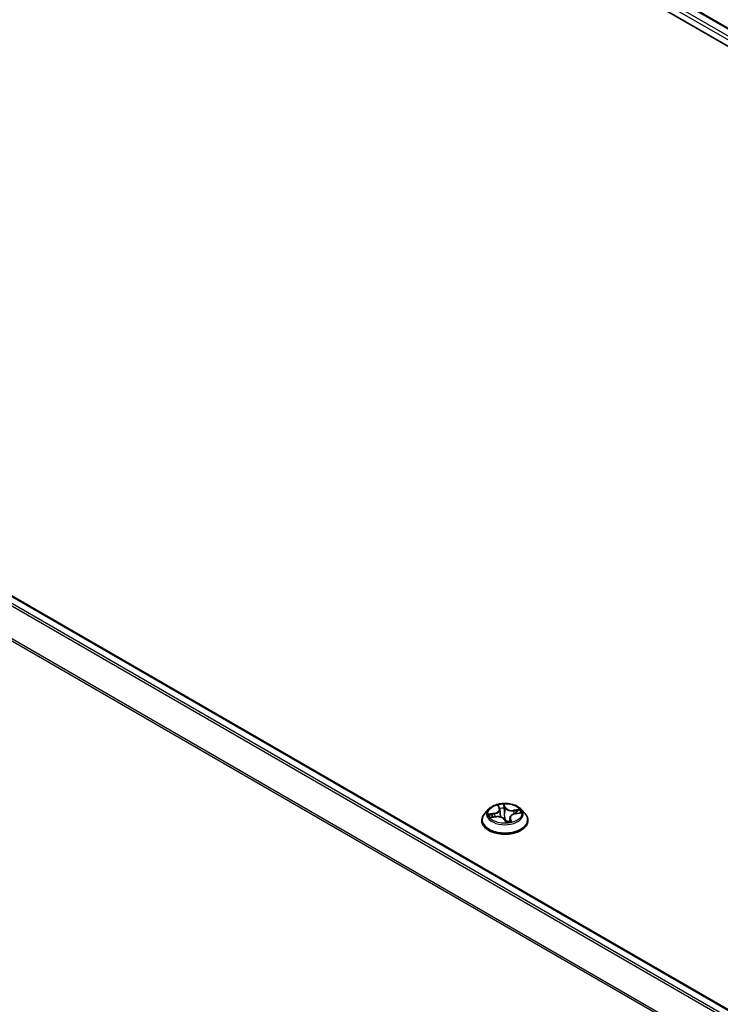
# Model space of a CAD drawing. Units: millimetres. Extents: x 7 to 7291, y 4 to 1409.
# Drawn here: x 75 to 84, y 87 to 100 of the extents above; entities that cross this region are included whole.
import ezdxf

# ---------------------------------------------------------------- set-up
doc = ezdxf.new("R2010")
doc.units = ezdxf.units.MM
doc.header["$LTSCALE"] = 0.5
doc.layers.add('Visible (ISO)', color=7, linetype='Continuous', lineweight=35)
doc.layers.add('Visible Narrow (ISO)', color=7, linetype='Continuous', lineweight=25)

msp = doc.modelspace()

# ---------------------------------------------------------------- linework, layer by layer
at = {"layer": 'Visible (ISO)'}
for p, q in [((77.5589, 103.0652), (104.421, 87.5563)), ((77.4287, 102.9131), (102.7878, 88.272)), ((66.835, 96.8737), (93.6971, 81.3649)), ((80.7782, 89.6062), (80.7286, 89.5509)), ((80.9049, 89.6434), (80.9174, 89.6137)), ((80.92, 89.6037), (80.9301, 89.5093)), ((81.1884, 89.6062), (81.238, 89.5509)), ((80.6933, 89.4625), (80.6933, 89.4659)), ((80.8099, 89.5037), (80.8726, 89.5125)), ((80.9802, 89.4751), (80.9946, 89.4454)), ((81.0466, 89.5), (81.0411, 89.4482)), ((81.113, 89.5488), (81.175, 89.5588)), ((81.2733, 89.4625), (81.2733, 89.4659))]:
    msp.add_line(p, q, dxfattribs=at)
for points, knots in [([(81.1884, 89.6062), (81.1761, 89.6199), (81.1605, 89.6319), (81.1238, 89.6526), (81.1023, 89.6611), (81.0564, 89.6735), (81.0318, 89.6774), (80.9821, 89.6804), (80.9569, 89.6796), (80.9082, 89.6731), (80.8846, 89.6675), (80.8414, 89.6519), (80.8217, 89.6418), (80.7949, 89.6227), (80.7859, 89.6148), (80.7782, 89.6062)], [1.7925251, 1.7925251, 1.7925251, 1.7925251, 2.113538, 2.113538, 2.4479666, 2.4479666, 2.781044, 2.781044, 3.1123575, 3.1123575, 3.4440934, 3.4440934, 3.7780713, 3.7780713, 3.9789845, 3.9789845, 3.9789845, 3.9789845]), ([(80.92, 89.6037), (80.9199, 89.6044), (80.9198, 89.6051), (80.9196, 89.6064), (80.9195, 89.6071), (80.9191, 89.6085), (80.919, 89.6091), (80.9186, 89.6105), (80.9184, 89.6111), (80.9179, 89.6124), (80.9176, 89.6131), (80.9174, 89.6137)], [1.3768618, 1.3768618, 1.3768618, 1.3768618, 1.41215804, 1.41215804, 1.44745429, 1.44745429, 1.48275054, 1.48275054, 1.51804679, 1.51804679, 1.55334303, 1.55334303, 1.55334303, 1.55334303]), ([(80.7286, 89.5509), (80.7242, 89.5459), (80.7201, 89.5407), (80.7127, 89.5301), (80.7094, 89.5246), (80.7036, 89.5134), (80.7012, 89.5077), (80.6973, 89.496), (80.6958, 89.49), (80.6938, 89.478), (80.6933, 89.4719), (80.6933, 89.4659)], [3.97898448, 3.97898448, 3.97898448, 3.97898448, 4.07449781, 4.07449781, 4.17001113, 4.17001113, 4.26552445, 4.26552445, 4.36103777, 4.36103777, 4.4565511, 4.4565511, 4.4565511, 4.4565511]), ([(80.6933, 89.4625), (80.6933, 89.4447), (80.698, 89.4268), (80.7163, 89.3926), (80.7302, 89.3764), (80.7661, 89.3469), (80.7883, 89.3338), (80.8387, 89.3124), (80.8669, 89.3041), (80.926, 89.2932), (80.957, 89.2906), (81.0189, 89.2912), (81.0497, 89.2944), (81.1081, 89.3063), (81.1357, 89.3151), (81.185, 89.3374), (81.2067, 89.351), (81.2416, 89.3819), (81.255, 89.3991), (81.2699, 89.4321), (81.2733, 89.4473), (81.2733, 89.4625)], [4.4565511, 4.4565511, 4.4565511, 4.4565511, 4.7562617, 4.7562617, 5.0686727, 5.0686727, 5.3931657, 5.3931657, 5.7188936, 5.7188936, 6.0436441, 6.0436441, 6.367999, 6.367999, 6.6928331, 6.6928331, 7.0186305, 7.0186305, 7.3425455, 7.3425455, 7.5981437, 7.5981437, 7.5981437, 7.5981437]), ([(80.9802, 89.4751), (80.9775, 89.4806), (80.9734, 89.4858), (80.9631, 89.4949), (80.9568, 89.499), (80.9425, 89.5057), (80.9345, 89.5084), (80.9176, 89.5123), (80.9087, 89.5134), (80.8907, 89.5142), (80.8815, 89.5137), (80.8727, 89.5125), (80.8726, 89.5125), (80.8726, 89.5125)], [1.5882496, 1.5882496, 1.5882496, 1.5882496, 1.8934246, 1.8934246, 2.2006025, 2.2006025, 2.5077804, 2.5077804, 2.8149584, 2.8149584, 3.1221363, 3.1221363, 3.1241394, 3.1241394, 3.1241394, 3.1241394]), ([(81.113, 89.5488), (81.106, 89.5477), (81.0992, 89.546), (81.0864, 89.5418), (81.0805, 89.5392), (81.0698, 89.5332), (81.065, 89.5298), (81.0569, 89.5223), (81.0535, 89.5182), (81.0487, 89.5094), (81.0471, 89.5047), (81.0466, 89.5)], [3.1590459, 3.1590459, 3.1590459, 3.1590459, 3.4061663, 3.4061663, 3.6532867, 3.6532867, 3.900407, 3.900407, 4.1475274, 4.1475274, 4.3946477, 4.3946477, 4.3946477, 4.3946477]), ([(81.2733, 89.4659), (81.2733, 89.4719), (81.2728, 89.478), (81.2708, 89.49), (81.2693, 89.496), (81.2654, 89.5077), (81.263, 89.5134), (81.2573, 89.5246), (81.254, 89.5301), (81.2466, 89.5407), (81.2425, 89.5459), (81.238, 89.5509)], [1.31495844, 1.31495844, 1.31495844, 1.31495844, 1.41047176, 1.41047176, 1.50598509, 1.50598509, 1.60149841, 1.60149841, 1.69701173, 1.69701173, 1.79252505, 1.79252505, 1.79252505, 1.79252505]), ([(80.9946, 89.4454), (80.9947, 89.4451), (80.9949, 89.4449), (80.9953, 89.4443), (80.9955, 89.4441), (80.996, 89.4437), (80.9963, 89.4435), (80.9968, 89.4433), (80.9971, 89.4432), (80.9975, 89.443), (80.9977, 89.443), (80.9978, 89.443)], [0.0267907993, 0.0267907993, 0.0267907993, 0.0267907993, 0.0278438342, 0.0278438342, 0.028896869, 0.028896869, 0.0299499039, 0.0299499039, 0.0310029388, 0.0310029388, 0.0320559737, 0.0320559737, 0.0320559737, 0.0320559737]), ([(80.9984, 89.443), (80.9984, 89.443), (80.9983, 89.443), (80.9983, 89.443), (80.9982, 89.443), (80.9981, 89.443), (80.9981, 89.443), (80.998, 89.443), (80.998, 89.443), (80.9979, 89.443), (80.9979, 89.443), (80.9978, 89.443)], [0.0271699349, 0.0271699349, 0.0271699349, 0.0271699349, 0.0275325171, 0.0275325171, 0.0278950993, 0.0278950993, 0.0282576815, 0.0282576815, 0.0286202637, 0.0286202637, 0.0289828459, 0.0289828459, 0.0289828459, 0.0289828459]), ([(80.9984, 89.443), (81.0025, 89.4432), (81.0065, 89.4434), (81.0144, 89.4441), (81.0184, 89.4446), (81.0262, 89.4456), (81.03, 89.4462), (81.0377, 89.4475), (81.0414, 89.4482), (81.0488, 89.4498), (81.0525, 89.4507), (81.056, 89.4516)], [6.11284078, 6.11284078, 6.11284078, 6.11284078, 6.18125415, 6.18125415, 6.24966751, 6.24966751, 6.31808087, 6.31808087, 6.38649424, 6.38649424, 6.4549076, 6.4549076, 6.4549076, 6.4549076]), ([(81.056, 89.4516), (81.0562, 89.4517), (81.0563, 89.4518), (81.0563, 89.4518), (81.0563, 89.4518), (81.0563, 89.4518)], [0.0042111697, 0.0042111697, 0.0042111697, 0.0042111697, 0.009165505, 0.009165505, 0.0097292628, 0.0097292628, 0.0097292628, 0.0097292628])]:
    msp.add_open_spline(points, degree=3, knots=knots, dxfattribs=at)
at = {"layer": 'Visible Narrow (ISO)'}
for p, q in [((104.3385, 87.5073), (77.469, 103.0205)), ((77.5439, 103.0637), (104.4122, 87.5513)), ((77.4478, 102.9837), (103.059, 88.197)), ((66.7287, 96.8108), (93.5895, 81.3027)), ((93.6134, 81.3165), (66.745, 96.829)), ((66.82, 96.8722), (93.6883, 81.3598)), ((66.5583, 96.4674), (93.4063, 80.9667)), ((93.414, 80.9836), (66.5632, 96.4859)), ((80.8944, 89.6596), (80.9128, 89.6159)), ((80.9909, 89.6277), (80.9699, 89.671)), ((80.9729, 89.6504), (80.9861, 89.6232)), ((80.9861, 89.6232), (80.9792, 89.5543)), ((81.1691, 89.6037), (81.0934, 89.5931)), ((81.0945, 89.5866), (81.1422, 89.5932)), ((81.0945, 89.5866), (81.0955, 89.5448)), ((80.8528, 89.5568), (80.7777, 89.5446)), ((80.7975, 89.501), (80.8733, 89.5116)), ((80.807, 89.5426), (80.8542, 89.5503)), ((80.8542, 89.5503), (80.8553, 89.5101)), ((80.9757, 89.477), (80.9967, 89.4337)), ((81.049, 89.4844), (81.0454, 89.4491)), ((81.049, 89.4844), (81.0606, 89.4569)), ((81.0723, 89.4451), (81.0539, 89.4888)), ((81.1138, 89.5479), (81.1889, 89.5601))]:
    msp.add_line(p, q, dxfattribs=at)
for centre, major_axis, ratio, start_param, end_param in [((80.9833, 89.5449), (-0.2309, 0), 0.5773503, 5.8056187, 9.9023446), ((80.8298, 89.6042), (0.0854, 0), 0.5773503, 4.9856802, 6.5215699), ((80.8298, 89.6005), (0.0904, 0), 0.5773503, 4.9856802, 6.3450887), ((80.9833, 89.5523), (-0.206, 0), 0.5773503, 4.7775423, 5.1589114), ((80.9109, 89.6414), (-0.00483, -0.00129), 0.3363778, 0.3544043, 1.2440878), ((80.9128, 89.6118), (0.00461, 0.00194), 0.7934066, 0, 1.2484974), ((80.9833, 89.5297), (0.1612, 0), 0.5773503, 1.646734, 1.9944113), ((80.9681, 89.65), (0.00491, 0.00096), 0.350185, 4.5957642, 5.9909464), ((80.9714, 89.6217), (0.005, 0.00022), 0.1558341, 0.27671, 1.6321332), ((80.9909, 89.6236), (-0.0045, -0.00218), 0.7861946, 4.3477582, 5.8312881), ((81.0732, 89.6373), (-0.0904, 0), 0.5773503, 0.2732912, 1.8091809), ((81.0732, 89.641), (-0.0854, 0), 0.5773503, 0.2732912, 1.8091809), ((81.0934, 89.589), (0.00069, -0.00495), 0.192802, 1.0289968, 2.5125266), ((81.1433, 89.5908), (-0.00296, 0.00403), 0.1176615, 3.8784625, 5.2736446), ((80.9833, 89.5523), (0.206, 0), 0.5773503, 0.0651534, 0.4465224), ((80.9833, 89.4748), (-0.2868, 0), 0.5773503, 5.8056187, 9.9023446), ((80.9833, 89.4659), (-0.29, 0), 0.5773503, 0, 3.1415927), ((80.9833, 89.4625), (0.29, 0), 0.5773503, 3.1415927, 6.2831853), ((80.9833, 89.5523), (-0.206, 0), 0.5773503, 0.0651534, 0.4465224), ((80.8083, 89.5402), (-0.00194, -0.00461), 0.4629136, 4.3652266, 5.7604088), ((80.827, 89.5246), (-0.00424, -0.00265), 0.5519833, 4.6841326, 6.0395558), ((80.9833, 89.5297), (-0.1612, 0), 0.5773503, 0.0759377, 0.2555891), ((80.8528, 89.5527), (0.0008, -0.00494), 0.220374, 1.0246463, 2.5081762), ((80.8733, 89.5075), (-0.00069, 0.00495), 0.192802, 5.6541193, 6.2831853), ((80.8934, 89.4637), (0.0854, 0), 0.5773503, 0.2732912, 1.8091809), ((80.9295, 89.5471), (-0.00492, -0.00091), 0.1850136, 5.0768833, 5.4518), ((80.9744, 89.5538), (0.005, 0.00022), 0.1557913, 0.2767081, 1.6277541), ((80.9757, 89.4729), (0.0045, 0.00218), 0.7861946, 0, 1.2061656), ((80.9833, 89.4238), (-0.0969, 0), 0.5773503, 4.7109312, 4.7712699), ((80.9833, 89.422), (0.0947, 0), 0.5773503, 1.5693385, 1.6123497), ((80.9834, 89.479), (0.00425, 0.00263), 0.3941331, 4.4741351, 5.6970868), ((80.9834, 89.479), (0, -0.005), 0.0011903, 1.1041724, 1.7256544), ((80.9834, 89.479), (-0.00489, -0.00103), 0.150737, 3.6816878, 4.6792987), ((81.1369, 89.5005), (-0.0854, 0), 0.5773503, 4.9856802, 6.5215699), ((81.1369, 89.4967), (-0.0904, 0), 0.5773503, 6.221282, 6.5215699), ((81.0539, 89.4847), (-0.00461, -0.00194), 0.7934066, 4.39009, 5.8736199), ((81.1138, 89.5439), (-0.0008, 0.00494), 0.220374, 5.6497688, 6.2831853), ((81.1254, 89.5697), (-0.0045, 0.00219), 0.3706055, 3.7959986, 5.1514218), ((80.9833, 89.5297), (0.1612, 0), 0.5773503, 0.254009, 0.4357381), ((80.9833, 89.5523), (0.206, 0), 0.5773503, 4.7775423, 5.1589114), ((80.9985, 89.4479), (-0.00066, -0.00496), 0.9835459, 0, 0.1822059), ((81.0558, 89.4566), (-0.00029, -0.00499), 0.9697387, 0.2956717, 1.6908539)]:
    msp.add_ellipse(centre, major_axis=major_axis, ratio=ratio, start_param=start_param, end_param=end_param, dxfattribs=at)
msp.add_ellipse((80.9833, 89.5523), major_axis=(0.2141, 0), ratio=0.5773503, dxfattribs=at)
for points, knots in [([(80.9097, 89.6394), (80.9093, 89.6411), (80.9087, 89.6426), (80.9069, 89.6466), (80.9054, 89.6488), (80.9024, 89.6525), (80.9009, 89.6541), (80.8977, 89.6571), (80.896, 89.6584), (80.8944, 89.6596)], [0, 0, 0, 0, 0.005934038, 0.005934038, 0.0154285, 0.0154285, 0.023744988, 0.023744988, 0.032394303, 0.032394303, 0.032394303, 0.032394303]), ([(80.8944, 89.6596), (80.8956, 89.6582), (80.8968, 89.6567), (80.8991, 89.6536), (80.9002, 89.652), (80.9024, 89.6485), (80.9035, 89.6465), (80.9046, 89.644), (80.9048, 89.6437), (80.9049, 89.6434)], [-0.032394303, -0.032394303, -0.032394303, -0.032394303, -0.023744988, -0.023744988, -0.0154285, -0.0154285, -0.005934038, -0.005934038, -0.004432544, -0.004432544, -0.004432544, -0.004432544]), ([(80.9135, 89.6228), (80.9133, 89.6242), (80.913, 89.6256), (80.9117, 89.6312), (80.9108, 89.6354), (80.9097, 89.6394)], [-0.01908368, -0.01908368, -0.01908368, -0.01908368, -0.014491423, -0.014491423, 0, 0, 0, 0]), ([(80.9699, 89.671), (80.9693, 89.6692), (80.9688, 89.6671), (80.9677, 89.6619), (80.9672, 89.6586), (80.9672, 89.6529), (80.9674, 89.6505), (80.9679, 89.6482)], [-0.000338329, -0.000338329, -0.000338329, -0.000338329, 0.010200936, 0.010200936, 0.02365019, 0.02365019, 0.032055974, 0.032055974, 0.032055974, 0.032055974]), ([(80.9679, 89.6482), (80.9687, 89.6442), (80.9694, 89.64), (80.9705, 89.6313), (80.9709, 89.6268), (80.9711, 89.6225)], [-0.028982846, -0.028982846, -0.028982846, -0.028982846, -0.014585063, -0.014585063, 0, 0, 0, 0]), ([(80.9729, 89.6504), (80.9724, 89.6524), (80.9719, 89.6543), (80.971, 89.6593), (80.9707, 89.6622), (80.9702, 89.6671), (80.9701, 89.6691), (80.9699, 89.671)], [-0.032055974, -0.032055974, -0.032055974, -0.032055974, -0.02365019, -0.02365019, -0.010200936, -0.010200936, 0.000338329, 0.000338329, 0.000338329, 0.000338329]), ([(80.9711, 89.6225), (80.9716, 89.6112), (80.9721, 89.5999), (80.973, 89.5772), (80.9735, 89.5659), (80.974, 89.5546)], [-0.068779854, -0.068779854, -0.068779854, -0.068779854, -0.034389927, -0.034389927, 0, 0, 0, 0]), ([(80.9762, 89.6221), (80.976, 89.6269), (80.9756, 89.6318), (80.9745, 89.6414), (80.9738, 89.646), (80.9729, 89.6504)], [0, 0, 0, 0, 0.014585063, 0.014585063, 0.028982846, 0.028982846, 0.028982846, 0.028982846]), ([(80.9792, 89.5543), (80.9787, 89.5656), (80.9782, 89.5769), (80.9772, 89.5995), (80.9767, 89.6108), (80.9762, 89.6221)], [0, 0, 0, 0, 0.034389927, 0.034389927, 0.068779854, 0.068779854, 0.068779854, 0.068779854]), ([(81.1422, 89.5932), (81.1383, 89.5904), (81.1348, 89.5871), (81.1287, 89.58), (81.1262, 89.5761), (81.1242, 89.5721)], [0, 0, 0, 0, 0.014491423, 0.014491423, 0.028982846, 0.028982846, 0.028982846, 0.028982846]), ([(81.1295, 89.569), (81.1313, 89.5726), (81.1336, 89.5761), (81.1391, 89.5826), (81.1423, 89.5855), (81.1459, 89.5881)], [-0.028982846, -0.028982846, -0.028982846, -0.028982846, -0.014491423, -0.014491423, 0, 0, 0, 0]), ([(81.1691, 89.6037), (81.1667, 89.603), (81.1643, 89.6022), (81.1595, 89.6005), (81.1572, 89.5996), (81.1522, 89.5976), (81.1496, 89.5965), (81.1454, 89.5947), (81.1438, 89.5939), (81.1422, 89.5932)], [-0.032394303, -0.032394303, -0.032394303, -0.032394303, -0.023744988, -0.023744988, -0.0154285, -0.0154285, -0.005934038, -0.005934038, 0, 0, 0, 0]), ([(81.1459, 89.5881), (81.1473, 89.5891), (81.1487, 89.5902), (81.1525, 89.593), (81.1548, 89.5947), (81.159, 89.5978), (81.161, 89.5991), (81.165, 89.6016), (81.1671, 89.6027), (81.1691, 89.6037)], [0, 0, 0, 0, 0.005934038, 0.005934038, 0.0154285, 0.0154285, 0.023744988, 0.023744988, 0.032394303, 0.032394303, 0.032394303, 0.032394303]), ([(80.807, 89.5426), (80.8047, 89.5429), (80.8023, 89.5432), (80.7959, 89.544), (80.7918, 89.5443), (80.7843, 89.5447), (80.781, 89.5447), (80.7777, 89.5446)], [-0.032055974, -0.032055974, -0.032055974, -0.032055974, -0.02365019, -0.02365019, -0.010200936, -0.010200936, 0.000338329, 0.000338329, 0.000338329, 0.000338329]), ([(80.7777, 89.5446), (80.7809, 89.5443), (80.7841, 89.5437), (80.7913, 89.542), (80.7952, 89.5407), (80.8012, 89.5384), (80.8035, 89.5375), (80.8056, 89.5367)], [-0.000338329, -0.000338329, -0.000338329, -0.000338329, 0.010200936, 0.010200936, 0.02365019, 0.02365019, 0.032055974, 0.032055974, 0.032055974, 0.032055974]), ([(80.8155, 89.5045), (80.8135, 89.5048), (80.8115, 89.5048), (80.8076, 89.5044), (80.8056, 89.504), (80.8016, 89.5028), (80.7995, 89.502), (80.7975, 89.501)], [0.007230039, 0.007230039, 0.007230039, 0.007230039, 0.0154285, 0.0154285, 0.023744988, 0.023744988, 0.032394303, 0.032394303, 0.032394303, 0.032394303]), ([(80.7975, 89.501), (80.7999, 89.5017), (80.8023, 89.5023), (80.8065, 89.5031), (80.8082, 89.5035), (80.8099, 89.5037)], [-0.032394303, -0.032394303, -0.032394303, -0.032394303, -0.023744988, -0.023744988, -0.017615993, -0.017615993, -0.017615993, -0.017615993]), ([(80.8056, 89.5367), (80.8091, 89.5352), (80.8124, 89.5333), (80.8181, 89.5285), (80.8206, 89.5257), (80.8226, 89.5226)], [-0.028982846, -0.028982846, -0.028982846, -0.028982846, -0.014585063, -0.014585063, 0, 0, 0, 0]), ([(80.8257, 89.527), (80.8235, 89.5305), (80.8208, 89.5336), (80.8145, 89.5388), (80.8109, 89.541), (80.807, 89.5426)], [0, 0, 0, 0, 0.014585063, 0.014585063, 0.028982846, 0.028982846, 0.028982846, 0.028982846]), ([(80.974, 89.5546), (80.9747, 89.5384), (80.9762, 89.5223), (80.9799, 89.4974), (80.9815, 89.4886), (80.9835, 89.4797)], [-0.098241255, -0.098241255, -0.098241255, -0.098241255, -0.049120627, -0.049120627, -0.021775894, -0.021775894, -0.021775894, -0.021775894]), ([(80.9876, 89.4802), (80.9858, 89.489), (80.9844, 89.4977), (80.9811, 89.5224), (80.9798, 89.5383), (80.9792, 89.5543)], [0.021775894, 0.021775894, 0.021775894, 0.021775894, 0.049120627, 0.049120627, 0.098241255, 0.098241255, 0.098241255, 0.098241255]), ([(80.9834, 89.4767), (80.9844, 89.4753), (80.9853, 89.4739), (80.9913, 89.4655), (80.9973, 89.4591), (81.0089, 89.451), (81.0138, 89.4484), (81.0189, 89.4467), (81.0205, 89.4461), (81.0221, 89.4457), (81.0237, 89.4453)], [-0.174866013, -0.174866013, -0.174866013, -0.174866013, -0.16940495, -0.16940495, -0.141674077, -0.141674077, -0.124342281, -0.124342281, -0.124342281, -0.119053613, -0.119053613, -0.119053613, -0.119053613]), ([(81.0412, 89.4489), (81.0391, 89.4488), (81.0371, 89.4487), (81.03, 89.4488), (81.025, 89.4496), (81.0203, 89.4512), (81.0155, 89.4528), (81.011, 89.4552), (81.0004, 89.4631), (80.9948, 89.4693), (80.9893, 89.4775), (80.9884, 89.4788), (80.9876, 89.4802)], [0.100115313, 0.100115313, 0.100115313, 0.100115313, 0.107010485, 0.107010485, 0.124342281, 0.124342281, 0.124342281, 0.141674077, 0.141674077, 0.16940495, 0.16940495, 0.174866013, 0.174866013, 0.174866013, 0.174866013]), ([(81.1889, 89.5601), (81.1857, 89.5604), (81.1825, 89.5605), (81.1754, 89.56), (81.1715, 89.5593), (81.1674, 89.5578), (81.167, 89.5576), (81.1666, 89.5575)], [-0.000338329, -0.000338329, -0.000338329, -0.000338329, 0.010200936, 0.010200936, 0.02365019, 0.02365019, 0.024974427, 0.024974427, 0.024974427, 0.024974427]), ([(81.175, 89.5588), (81.1763, 89.559), (81.1777, 89.5592), (81.1823, 89.5598), (81.1856, 89.56), (81.1889, 89.5601)], [-0.014538724, -0.014538724, -0.014538724, -0.014538724, -0.010200936, -0.010200936, 0.000338329, 0.000338329, 0.000338329, 0.000338329]), ([(80.9946, 89.4454), (80.9948, 89.445), (80.9949, 89.4447), (80.9956, 89.4428), (80.9959, 89.441), (80.9964, 89.4373), (80.9966, 89.4356), (80.9967, 89.4337)], [-0.026790799, -0.026790799, -0.026790799, -0.026790799, -0.02365019, -0.02365019, -0.010200936, -0.010200936, 0.000338329, 0.000338329, 0.000338329, 0.000338329]), ([(80.9967, 89.4337), (80.9973, 89.4355), (80.9979, 89.4371), (80.9989, 89.4401), (80.9994, 89.4414), (80.9994, 89.4426), (80.9992, 89.4429), (80.9987, 89.4429)], [-0.000338329, -0.000338329, -0.000338329, -0.000338329, 0.010200936, 0.010200936, 0.02365019, 0.02365019, 0.032055974, 0.032055974, 0.032055974, 0.032055974]), ([(81.0606, 89.4569), (81.0594, 89.457), (81.0583, 89.4564), (81.0564, 89.4543), (81.0556, 89.453), (81.0549, 89.4514)], [0, 0, 0, 0, 0.014491423, 0.014491423, 0.025578046, 0.025578046, 0.025578046, 0.025578046]), ([(81.0569, 89.4517), (81.0573, 89.4517), (81.0579, 89.4516), (81.0598, 89.4512), (81.0612, 89.4508), (81.0642, 89.4496), (81.0657, 89.449), (81.0689, 89.4473), (81.0706, 89.4462), (81.0723, 89.4451)], [0, 0, 0, 0, 0.005934038, 0.005934038, 0.0154285, 0.0154285, 0.023744988, 0.023744988, 0.032394303, 0.032394303, 0.032394303, 0.032394303]), ([(81.0723, 89.4451), (81.0711, 89.4465), (81.0699, 89.4478), (81.0675, 89.4502), (81.0664, 89.4513), (81.0642, 89.4534), (81.0631, 89.4544), (81.0616, 89.4559), (81.061, 89.4564), (81.0606, 89.4569)], [-0.032394303, -0.032394303, -0.032394303, -0.032394303, -0.023744988, -0.023744988, -0.0154285, -0.0154285, -0.005934038, -0.005934038, 0, 0, 0, 0])]:
    msp.add_open_spline(points, degree=3, knots=knots, dxfattribs=at)
for points in [[(80.8226, 89.5226), (80.8258, 89.5174), (80.8291, 89.5121), (80.8324, 89.5069)], [(80.8378, 89.5076), (80.8338, 89.5141), (80.8297, 89.5206), (80.8257, 89.527)], [(80.9276, 89.5476), (80.9263, 89.5543), (80.9251, 89.5611), (80.9238, 89.5678)], [(80.9333, 89.5084), (80.9319, 89.5216), (80.93, 89.5347), (80.9276, 89.5476)], [(81.1242, 89.5721), (81.1204, 89.5643), (81.1166, 89.5566), (81.1129, 89.5488)], [(81.1202, 89.55), (81.1233, 89.5563), (81.1264, 89.5626), (81.1295, 89.569)], [(80.9987, 89.4429), (80.9986, 89.443), (80.9985, 89.443), (80.9984, 89.443)], [(81.056, 89.4516), (81.0563, 89.4517), (81.0566, 89.4517), (81.0569, 89.4517)]]:
    msp.add_open_spline(points, degree=3, dxfattribs=at)

doc.saveas('drawing.dxf')
